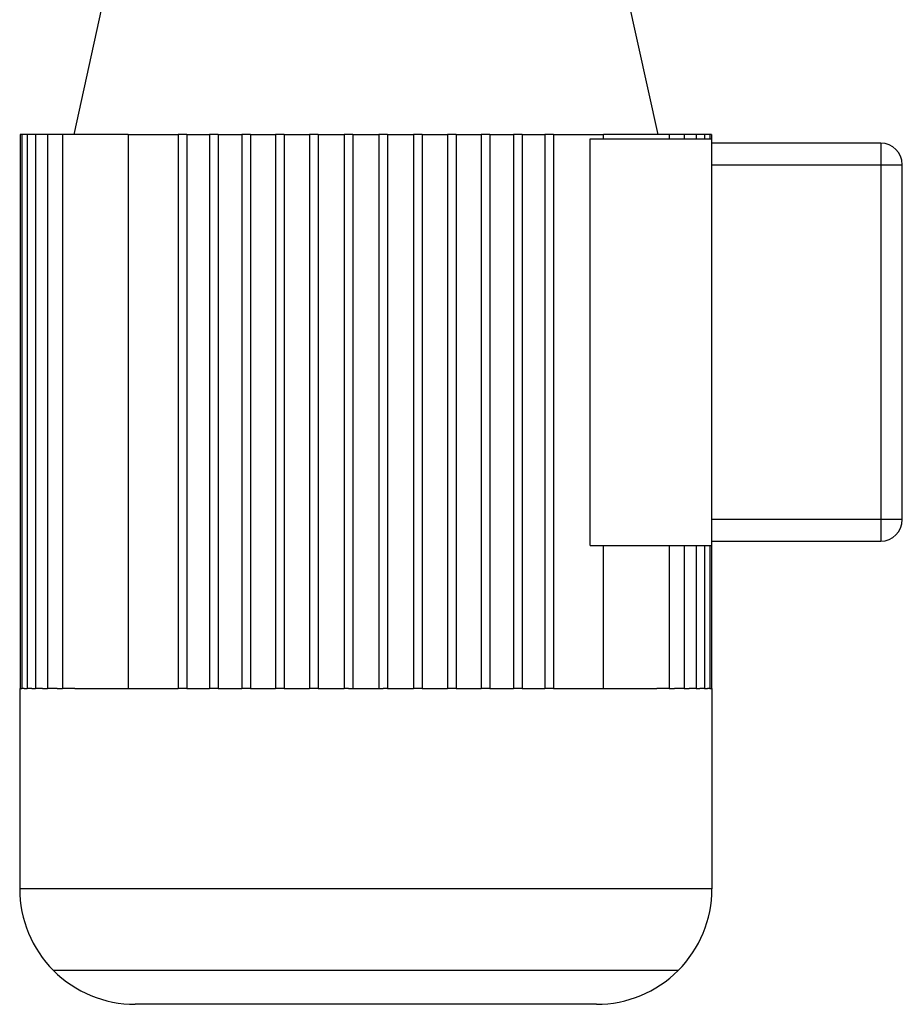
# Model space of a CAD drawing. Units: millimetres. Extents: x 495 to 4003, y 540 to 2610.
# Drawn here: x 2607 to 2811, y 1492 to 1719 of the extents above; entities that cross this region are included whole.
import ezdxf

# ---------------------------------------------------------------- set-up
doc = ezdxf.new("R2010")
doc.units = ezdxf.units.MM

msp = doc.modelspace()

# ---------------------------------------------------------------- linework, layer by layer
at = {"color": 7, "linetype": 'Continuous', "lineweight": 25}
for p, q in [((2627, 1726.5), (2619.52, 1692.5)), ((2747, 1726.5), (2754.48, 1692.5)), ((2607.1, 1692.5), (2607.1, 1564.5)), ((2607.5, 1692.5), (2607.1, 1692.5)), ((2607.5, 1692.5), (2607.5, 1564.5)), ((2608.7, 1692.5), (2607.5, 1692.5)), ((2608.7, 1692.5), (2608.7, 1564.5)), ((2610.67, 1692.5), (2608.7, 1692.5)), ((2610.67, 1692.5), (2610.67, 1564.5)), ((2613.42, 1692.5), (2610.67, 1692.5)), ((2613.42, 1692.5), (2613.42, 1564.5)), ((2616.9, 1692.5), (2613.42, 1692.5)), ((2616.9, 1692.5), (2616.9, 1564.5)), ((2632.04, 1692.5), (2616.9, 1692.5)), ((2632.04, 1692.5), (2632.04, 1564.5)), ((2632.04, 1692.5), (2643.65, 1692.5)), ((2643.65, 1692.5), (2643.65, 1564.5)), ((2645.65, 1692.5), (2643.65, 1692.5)), ((2645.65, 1692.5), (2645.65, 1564.5)), ((2645.65, 1692.5), (2650.85, 1692.5)), ((2650.85, 1692.5), (2650.85, 1564.5)), ((2652.85, 1692.5), (2650.85, 1692.5)), ((2652.85, 1692.5), (2652.85, 1564.5)), ((2652.85, 1692.5), (2658.36, 1692.5)), ((2658.36, 1692.5), (2658.36, 1564.5)), ((2660.36, 1692.5), (2658.36, 1692.5)), ((2660.36, 1692.5), (2660.36, 1564.5)), ((2660.36, 1692.5), (2666.11, 1692.5)), ((2666.11, 1692.5), (2666.11, 1564.5)), ((2668.11, 1692.5), (2666.11, 1692.5)), ((2668.11, 1692.5), (2668.11, 1564.5)), ((2668.11, 1692.5), (2674.01, 1692.5)), ((2674.01, 1692.5), (2674.01, 1564.5)), ((2676.01, 1692.5), (2674.01, 1692.5)), ((2676.01, 1692.5), (2676.01, 1564.5)), ((2676.01, 1692.5), (2682, 1692.5)), ((2682, 1692.5), (2682, 1564.5)), ((2684, 1692.5), (2682, 1692.5)), ((2684, 1692.5), (2684, 1564.5)), ((2684, 1692.5), (2690, 1692.5)), ((2690, 1692.5), (2690, 1564.5)), ((2692, 1692.5), (2690, 1692.5)), ((2692, 1692.5), (2692, 1564.5)), ((2692, 1692.5), (2697.99, 1692.5)), ((2697.99, 1692.5), (2697.99, 1564.5)), ((2699.99, 1692.5), (2697.99, 1692.5)), ((2699.99, 1692.5), (2699.99, 1564.5)), ((2699.99, 1692.5), (2705.89, 1692.5)), ((2705.89, 1692.5), (2705.89, 1564.5)), ((2707.89, 1692.5), (2705.89, 1692.5)), ((2707.89, 1692.5), (2707.89, 1564.5)), ((2707.89, 1692.5), (2713.64, 1692.5)), ((2713.64, 1692.5), (2713.64, 1564.5)), ((2715.64, 1692.5), (2713.64, 1692.5)), ((2715.64, 1692.5), (2715.64, 1564.5)), ((2715.64, 1692.5), (2721.15, 1692.5)), ((2721.15, 1692.5), (2721.15, 1564.5)), ((2723.15, 1692.5), (2721.15, 1692.5)), ((2723.15, 1692.5), (2723.15, 1564.5)), ((2723.15, 1692.5), (2728.35, 1692.5)), ((2728.35, 1692.5), (2728.35, 1564.5)), ((2730.35, 1692.5), (2728.35, 1692.5)), ((2730.35, 1692.5), (2730.35, 1564.5)), ((2730.35, 1692.5), (2741.96, 1692.5)), ((2738.87, 1597.5), (2738.87, 1691.5)), ((2738.87, 1691.5), (2767, 1691.5)), ((2741.96, 1691.5), (2741.96, 1692.5)), ((2757.1, 1692.5), (2741.96, 1692.5)), ((2757.1, 1692.5), (2757.1, 1691.5)), ((2760.58, 1692.5), (2757.1, 1692.5)), ((2760.58, 1692.5), (2760.58, 1691.5)), ((2763.33, 1692.5), (2760.58, 1692.5)), ((2763.33, 1692.5), (2763.33, 1691.5)), ((2765.3, 1692.5), (2763.33, 1692.5)), ((2765.3, 1692.5), (2765.3, 1691.5)), ((2766.5, 1692.5), (2765.3, 1692.5)), ((2766.5, 1692.5), (2766.5, 1691.5)), ((2766.9, 1692.5), (2766.5, 1692.5)), ((2766.9, 1692.5), (2766.9, 1691.5)), ((2767, 1597.5), (2767, 1691.5)), ((2806, 1690.5), (2767, 1690.5)), ((2806, 1690.5), (2806, 1685.5)), ((2767, 1685.5), (2806, 1685.5)), ((2806, 1685.5), (2806, 1603.5)), ((2806, 1685.5), (2811, 1685.5)), ((2811, 1603.5), (2811, 1685.5)), ((2806, 1603.5), (2767, 1603.5)), ((2806, 1603.5), (2806, 1598.5)), ((2811, 1603.5), (2806, 1603.5)), ((2738.87, 1597.5), (2767, 1597.5)), ((2741.96, 1564.5), (2741.96, 1597.5)), ((2757.1, 1597.5), (2757.1, 1564.5)), ((2760.58, 1597.5), (2760.58, 1564.5)), ((2763.33, 1597.5), (2763.33, 1564.5)), ((2765.3, 1597.5), (2765.3, 1564.5)), ((2766.5, 1597.5), (2766.5, 1564.5)), ((2766.9, 1597.5), (2766.9, 1564.5)), ((2767, 1598.5), (2806, 1598.5)), ((2607, 1564.5), (2607, 1518.17)), ((2607, 1564.5), (2607.1, 1564.5)), ((2607.16, 1564.5), (2607.1, 1564.5)), ((2607.16, 1564.5), (2607.5, 1564.5)), ((2608.06, 1564.5), (2607.5, 1564.5)), ((2608.06, 1564.5), (2608.7, 1564.5)), ((2609.78, 1564.5), (2608.7, 1564.5)), ((2609.78, 1564.5), (2610.67, 1564.5)), ((2612.3, 1564.5), (2610.67, 1564.5)), ((2612.3, 1564.5), (2613.42, 1564.5)), ((2615.63, 1564.5), (2613.42, 1564.5)), ((2615.63, 1564.5), (2616.9, 1564.5)), ((2619.76, 1564.5), (2616.9, 1564.5)), ((2619.76, 1564.5), (2643.65, 1564.5)), ((2645.65, 1564.5), (2643.65, 1564.5)), ((2645.65, 1564.5), (2650.85, 1564.5)), ((2652.85, 1564.5), (2650.85, 1564.5)), ((2652.85, 1564.5), (2658.36, 1564.5)), ((2660.36, 1564.5), (2658.36, 1564.5)), ((2660.36, 1564.5), (2666.11, 1564.5)), ((2668.11, 1564.5), (2666.11, 1564.5)), ((2668.11, 1564.5), (2674.01, 1564.5)), ((2676.01, 1564.5), (2674.01, 1564.5)), ((2676.01, 1564.5), (2682, 1564.5)), ((2683, 1564.5), (2682, 1564.5)), ((2683, 1564.5), (2691, 1564.5)), ((2692, 1564.5), (2691, 1564.5)), ((2692, 1564.5), (2697.99, 1564.5)), ((2699.99, 1564.5), (2697.99, 1564.5)), ((2699.99, 1564.5), (2705.89, 1564.5)), ((2707.89, 1564.5), (2705.89, 1564.5)), ((2707.89, 1564.5), (2713.64, 1564.5)), ((2715.64, 1564.5), (2713.64, 1564.5)), ((2715.64, 1564.5), (2721.15, 1564.5)), ((2723.15, 1564.5), (2721.15, 1564.5)), ((2723.15, 1564.5), (2728.35, 1564.5)), ((2730.35, 1564.5), (2728.35, 1564.5)), ((2730.35, 1564.5), (2754.24, 1564.5)), ((2757.1, 1564.5), (2754.24, 1564.5)), ((2757.1, 1564.5), (2758.37, 1564.5)), ((2760.58, 1564.5), (2758.37, 1564.5)), ((2760.58, 1564.5), (2761.7, 1564.5)), ((2763.33, 1564.5), (2761.7, 1564.5)), ((2763.33, 1564.5), (2764.22, 1564.5)), ((2765.3, 1564.5), (2764.22, 1564.5)), ((2765.3, 1564.5), (2765.94, 1564.5)), ((2766.5, 1564.5), (2765.94, 1564.5)), ((2766.5, 1564.5), (2766.84, 1564.5)), ((2766.9, 1564.5), (2766.84, 1564.5)), ((2766.9, 1564.5), (2767, 1564.5)), ((2767, 1564.5), (2767, 1518.17)), ((2767, 1518.17), (2607, 1518.17)), ((2759.19, 1499.31), (2614.81, 1499.31)), ((2740.33, 1491.5), (2633.67, 1491.5))]:
    msp.add_line(p, q, dxfattribs=at)
for centre, radius, start, end in [((2806, 1685.5), 5, 0, 90), ((2806, 1603.5), 5, 270, 0), ((2633.67, 1518.17), 26.67, 180, 225), ((2740.33, 1518.17), 26.67, 315, 0), ((2633.67, 1518.17), 26.67, 225, 270), ((2740.33, 1518.17), 26.67, 270, 315)]:
    msp.add_arc(centre, radius, start, end, dxfattribs=at)

doc.saveas('drawing.dxf')
